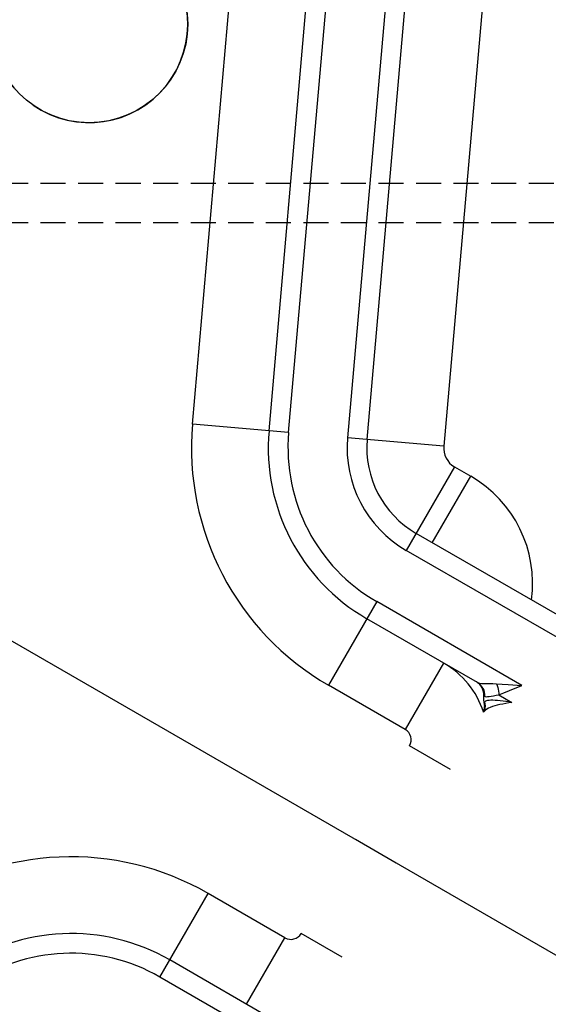
# Model space of a CAD drawing. Units: millimetres. Extents: x 23849 to 34014, y 7731 to 13660.
# Drawn here: x 29595 to 29649, y 8708 to 8808 of the extents above; entities that cross this region are included whole.
import ezdxf

# ---------------------------------------------------------------- set-up
doc = ezdxf.new("R2010")
doc.units = ezdxf.units.MM
doc.header["$LTSCALE"] = 0.4
doc.linetypes.add('CENTRO2', pattern=[28.575, 19.05, -3.175, 3.175, -3.175])
doc.linetypes.add('TRAZOS2', pattern=[9.525, 6.35, -3.175])
for name, color, linetype in [('Anotaciones Finas', 3, 'Continuous'), ('Anotaciones Medias', 3, 'Continuous'), ('Contornos Ocultos', 6, 'TRAZOS2'), ('Ejes', 2, 'CENTRO2')]:
    doc.layers.add(name, color=color, linetype=linetype)

# ---------------------------------------------------------------- blocks, each defined once
blk = doc.blocks.new('A$C300273D3')
at = {"layer": 'Contornos Ocultos'}
blk.add_circle((-6, 0.05), 667.5, dxfattribs=at)
blk = doc.blocks.new('A$C37086315')
at = {"layer": 'Anotaciones Finas'}
for centre, radius in [((55.7982, 50.5858), 46.65), ((55.7982, 50.5858), 46.53), ((59.2882, 42.16), 0.6)]:
    blk.add_circle(centre, radius, dxfattribs=at)
for centre, radius, start, end in [((55.7982, 50.5858), 14.256, 277.25446, 352.74632), ((55.7982, 50.5858), 13.89, 277.44717, 352.55312), ((55.7982, 50.5858), 13.824, 293.12187, 336.87829), ((59.2882, 42.16), 0.6, 175.29562, 160.50289)]:
    blk.add_arc(centre, radius, start, end, dxfattribs=at)
at = {"layer": 'Anotaciones Medias'}
for p, q in [((57.4934, 40.3971), (63.1537, 43.0365)), ((57.691, 39.9733), (63.6263, 42.741)), ((57.7417, 39.8646), (63.6848, 42.6359)), ((63.8369, 42.3096), (57.8939, 39.5383)), ((57.9446, 39.4295), (63.8768, 42.1958)), ((63.8025, 41.6452), (58.1422, 39.0058)), ((57.7417, 39.8646), (57.4934, 40.3971)), ((58.1422, 39.0058), (57.8939, 39.5383)), ((54.4782, 38.8858), (55.0657, 38.8858)), ((54.4782, 37.8658), (54.4782, 38.8858)), ((54.5982, 38.1082), (54.5982, 38.8858)), ((55.0657, 38.3458), (55.0657, 38.8858)), ((57.1182, 38.8858), (56.5306, 38.8858)), ((56.5306, 38.3458), (56.5306, 38.8858)), ((56.9982, 38.1082), (56.9982, 38.8858)), ((57.1182, 37.8658), (57.1182, 38.8858)), ((58.0657, 38.8858), (57.4782, 38.8858)), ((57.4782, 8.2858), (57.4782, 38.8858)), ((57.5982, 8.2858), (57.5982, 38.8858)), ((58.0657, 38.8858), (58.0657, 38.7719)), ((57.5982, 38.7719), (58.0657, 38.7719)), ((54.5982, 38.3458), (55.0657, 38.3458)), ((56.9982, 38.3458), (56.5306, 38.3458)), ((55.1382, 37.9858), (55.1382, 38.2733)), ((55.7982, 37.9858), (55.7982, 38.2733)), ((55.7982, 37.9858), (55.7982, 38.2733)), ((56.4582, 37.9858), (56.4582, 38.2733)), ((56.9468, 38.0342), (56.9468, 38.0293)), ((56.8602, 37.9867), (56.863, 37.9869)), ((56.8615, 37.9867), (56.8714, 37.9886)), ((56.9154, 38.0112), (56.9154, 38.0127)), ((56.9194, 38.0105), (56.9154, 38.0112)), ((56.9982, 37.9575), (56.9982, 37.8658)), ((57.0531, 37.9151), (57.1182, 37.8658))]:
    blk.add_line(p, q, dxfattribs=at)
for points in [[(56.9982, 38.1082), (56.9973, 38.0959), (56.9946, 38.0839), (56.9902, 38.0723), (56.9842, 38.0615), (56.9767, 38.0516), (56.9679, 38.0428), (56.9578, 38.0353), (56.9468, 38.0293)], [(56.9982, 38.1082), (56.9991, 38.1012), (57.0017, 38.0928), (57.0061, 38.0828), (57.0124, 38.0709), (57.0202, 38.0571), (57.0293, 38.0413), (57.0393, 38.0233), (57.0496, 38.0033)], [(56.9154, 38.0127), (56.9251, 38.0209), (56.9356, 38.0281), (56.9468, 38.0342)], [(56.9468, 38.0293), (56.9476, 38.0245), (56.9503, 38.0186), (56.9547, 38.0116), (56.9609, 38.0033), (56.9688, 37.9938), (56.9779, 37.983), (56.9879, 37.9709), (56.9982, 37.9575)], [(56.8603, 37.9863), (56.867, 37.9868), (56.8804, 37.99), (56.8931, 37.9952), (56.9049, 38.0024), (56.9154, 38.0112)], [(56.8603, 37.9858), (56.8733, 37.9868), (56.886, 37.9899), (56.8981, 37.9949), (56.9093, 38.0019), (56.9194, 38.0105)], [(56.9982, 37.8658), (56.9861, 37.8804), (56.974, 37.8949), (56.9621, 37.9089), (56.9503, 37.9222), (56.9387, 37.9347), (56.9274, 37.9461), (56.9165, 37.9563), (56.906, 37.9651), (56.8958, 37.9725), (56.8862, 37.9783), (56.877, 37.9824), (56.8684, 37.9849), (56.8603, 37.9858)], [(56.9154, 38.0112), (56.9084, 38.0055), (56.902, 38.0011), (56.8962, 37.9978), (56.8907, 37.9951), (56.885, 37.9926), (56.8789, 37.9905), (56.8728, 37.9888), (56.8668, 37.9875), (56.8609, 37.9866)], [(56.863, 37.9869), (56.8774, 37.9902), (56.8912, 37.9957), (56.9039, 38.0033), (56.9154, 38.0127)], [(56.8714, 37.9886), (56.8812, 37.9915), (56.8905, 37.9954), (56.8909, 37.9956)], [(56.8921, 37.9963), (56.8994, 38.0003), (56.9024, 38.0024)], [(56.9052, 38.0043), (56.9077, 38.0061), (56.9154, 38.0127)], [(56.9982, 37.8658), (56.9913, 37.8829), (56.9844, 37.8997), (56.9775, 37.9161), (56.9708, 37.9318), (56.9642, 37.9465), (56.9577, 37.9601), (56.9515, 37.9724), (56.9455, 37.9831), (56.9397, 37.9922), (56.9342, 37.9996), (56.9289, 38.0051), (56.924, 38.0087), (56.9194, 38.0105)], [(57.0496, 38.0033), (57.0424, 37.9949), (57.0345, 37.9865), (57.026, 37.9785), (57.017, 37.9709), (57.0077, 37.9638), (56.9982, 37.9575)], [(56.9982, 37.9575), (57.0239, 37.9374), (57.0531, 37.9151)], [(57.0496, 38.0033), (57.0644, 37.9733), (57.081, 37.9398), (57.1182, 37.8658)]]:
    blk.add_lwpolyline(points, dxfattribs=at)
for radius in [46.8, 42.5804]:
    blk.add_circle((55.7982, 50.5858), radius, dxfattribs=at)
for centre, radius, start, end in [((53.3982, 38.8858), 1.6676, 0, 65), ((58.1982, 38.8858), 1.6676, 115, 180), ((53.3982, 38.8858), 1.2, 0, 65), ((58.1982, 38.8858), 1.2, 115, 180), ((53.3982, 38.8858), 1.08, 0, 65), ((58.1982, 38.8858), 1.08, 115, 180), ((58.1982, 38.8858), 0.72, 115, 180), ((58.1982, 38.8858), 0.6, 115, 180), ((58.1982, 38.8858), 0.1324, 115, 180), ((57.3117, 38.7719), 0.7541, 292.33687, 0), ((55.1382, 38.3458), 0.0724, 180, 270), ((56.4582, 38.3458), 0.0724, 270, 0), ((56.4582, 38.3458), 0.54, 318.32017, 360), ((56.9082, 38.1155), 0.09, 295.39141, 0.00011)]:
    blk.add_arc(centre, radius, start, end, dxfattribs=at)
at = {"layer": 'Ejes'}
blk.add_line((55.7982, 0.0424), (55.7982, 96.1737), dxfattribs=at)
blk = doc.blocks.new('A$C62E15827')
at = {"layer": 'Contornos Ocultos'}
for p, q in [((1559.999995, -36), (40, -36)), ((1559.999995, -40), (40, -40))]:
    blk.add_line(p, q, dxfattribs=at)

msp = doc.modelspace()

# ---------------------------------------------------------------- block references
at = {"layer": 'Anotaciones Medias', "xscale": 16.66667, "yscale": 16.66667, "zscale": 16.66667, "rotation": 59.99999999999999}
msp.add_blockref('A$C37086315', (29716.96, 7600.653), dxfattribs=at)
at = {"layer": 'Contornos Ocultos', "xscale": -1, "rotation": 90}
msp.add_blockref('A$C300273D3', (29451.852, 8821.578), dxfattribs=at)
at = {"layer": 'Contornos Ocultos'}
msp.add_blockref('A$C62E15827', (28645.902, 8827.578), dxfattribs=at)

doc.saveas('drawing.dxf')
